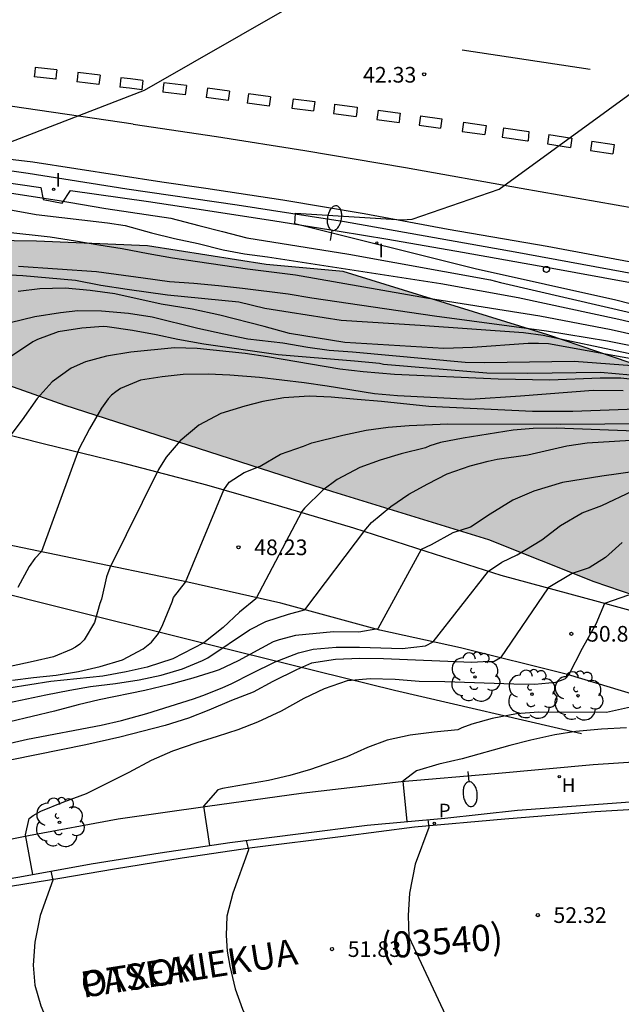
# Model space of a CAD drawing. Units: millimetres. Extents: x 585194 to 585548, y 4796289 to 4796541.
# Drawn here: x 585299 to 585327, y 4796354 to 4796401 of the extents above; entities that cross this region are included whole.
import ezdxf

# ---------------------------------------------------------------- set-up
doc = ezdxf.new("R2010")
doc.units = ezdxf.units.MM
for name, color, linetype in [('020104', 34, 'Continuous'), ('020204', 9, 'Continuous'), ('020308', 9, 'Continuous'), ('060102', 9, 'Continuous'), ('060108', 9, 'Continuous'), ('060113', 4, 'Continuous'), ('060147', 9, 'Continuous'), ('070108', 9, 'VALLA'), ('080302', 9, 'Continuous'), ('080306', 9, 'Continuous'), ('080312', 8, 'Continuous'), ('100106', 63, 'Continuous'), ('100202', 3, 'Continuous'), ('200204', 4, 'Continuous'), ('200304', 4, 'Continuous'), ('210205', 4, 'Continuous'), ('210305', 4, 'Continuous'), ('250202', 9, 'Continuous'), ('260101', 9, 'Continuous'), ('260202', 9, 'Continuous'), ('270204', 9, 'Continuous'), ('270304', 9, 'Continuous'), ('990504', 63, 'Continuous')]:
    doc.layers.add(name, color=color, linetype=linetype)
doc.layers.add('020105', color=24, linetype='Continuous', lineweight=30)
doc.styles.add('ARIAL', font='ARIAL.TTF', dxfattribs={"height": 1})
doc.styles.add('ARIALI', font='ARIALI.TTF', dxfattribs={"height": 1})
doc.styles.add('ROMANS', font='romans__.ttf', dxfattribs={"height": 1})
doc.linetypes.add('VALLA', pattern='A,1,[200,DONOSTI.shx,S=0.1,R=0,X=0,Y=0],1', length=2)

# ---------------------------------------------------------------- blocks, each defined once
blk = doc.blocks.new('ARBOL')
blk.add_circle((0, 0), 0.0587)
for centre, radius, start, end in [((-0.28, 0.855), 0.3, 359.2878, 173.6078), ((0.097, 0.97), 0.21, 23.1565, 160.4665), ((0.438, 0.881), 0.24, 301.578, 139.328), ((-0.564, 0.381), 0.532, 92.28, 254.58), ((0.656, 0.288), 0.443, 319.8556, 114.7656), ((-0.091, 0.321), 0.12, 119.14, 310.56), ((0.819, -0.249), 0.383, 235.5275, 62.0275), ((-0.556, -0.339), 0.555, 142.64, 266.54), ((-0.039, -0.384), 0.21, 189.64, 323.88), ((-0.301, -0.676), 0.45, 213.78, 295.32), ((0.299, -0.624), 0.532, 224.67, 0.24)]:
    blk.add_arc(centre, radius, start, end)
blk = doc.blocks.new('COTAPU')
blk.add_circle((0, 0), 0.075)
blk = doc.blocks.new('FAREDI')
blk.add_line((0, 0), (0.5, 0))
blk.add_lwpolyline([(0.5, 0, 0.159986), (0.538, -0.117, 0.106322), (0.675, -0.238, 0.071006), (0.858, -0.309, 0.057309), (1.099, -0.337, 0.057309), (1.339, -0.309, 0.071006), (1.522, -0.238, 0.106322), (1.659, -0.117, 0.159986), (1.697, 0, 0.159986), (1.659, 0.117, 0.106322), (1.522, 0.238, 0.071006), (1.339, 0.309, 0.057309), (1.099, 0.337, 0.057309), (0.858, 0.309, 0.071006), (0.675, 0.238, 0.106322), (0.538, 0.117, 0.159986)], format="xyb", close=True)
blk = doc.blocks.new('HIDRAN')
blk.add_circle((0, 0), 0.055)
blk = doc.blocks.new('PLUVI3')
blk.add_circle((0, 0), 0.055)
blk = doc.blocks.new('HUEPIV')
blk.add_circle((0, 0), 0.145)
blk = doc.blocks.new('REIND')
blk.add_circle((0, 0), 0.055)

msp = doc.modelspace()

# ---------------------------------------------------------------- hatches: boundary and pattern name
at = {"layer": '990504'}
msp.add_hatch(color=256, dxfattribs=at).paths.add_polyline_path([(585350.81, 4796373.142), (585352.282, 4796375.67), (585351.934, 4796376.91), (585349.174, 4796378.738), (585343.406, 4796380.046), (585335.699, 4796381.702), (585323.903, 4796385.714), (585314.091, 4796388.75), (585310.411, 4796389.078), (585304.712, 4796389.982), (585299.392, 4796390.207), (585294.012, 4796390.287), (585290.68, 4796390.767), (585287.788, 4796391.347), (585286.4, 4796391.427), (585285.796, 4796391.131), (585285.512, 4796390.291), (585285.908, 4796389.035), (585289.98, 4796386.891), (585295.064, 4796384.359), (585300.748, 4796382.343), (585313.591, 4796378.203), (585321.055, 4796375.907), (585326.107, 4796373.89), (585330.047, 4796372.558), (585332.298, 4796372.346), (585334.118, 4796372.498), (585337.326, 4796373.938), (585339.118, 4796373.774), (585340.854, 4796372.562), (585342.622, 4796371.67), (585344.07, 4796371.274), (585346.926, 4796371.078), (585349.086, 4796371.118), (585350.154, 4796371.71)])

# ---------------------------------------------------------------- linework, layer by layer
at = {"layer": '020104', "flags": 128}
for points, elevation in [([(585359.07, 4796379.467), (585353.721, 4796380.569), (585347.893, 4796381.942), (585342.591, 4796383.306), (585334.422, 4796385.521), (585327.172, 4796387.371), (585320.421, 4796388.873), (585311.779, 4796391.022), (585311.806, 4796391.536), (585316.924, 4796391.22), (585317.405, 4796391.253), (585321.572, 4796392.693), (585342.641, 4796408.035)], 42), ([(585293.676, 4796392.523), (585299.376, 4796391.471), (585302.796, 4796391.082), (585303.644, 4796390.946), (585304.912, 4796390.606), (585306.016, 4796390.334), (585307.14, 4796390.082), (585308.344, 4796389.782), (585309.367, 4796389.59), (585310.467, 4796389.449), (585318.78, 4796388.171), (585322.483, 4796387.506), (585327.313, 4796386.456), (585331.62, 4796385.461), (585339.76, 4796383.494), (585343.119, 4796382.601), (585355.153, 4796379.702)], 43), ([(585297.876, 4796390.651), (585300.056, 4796390.407), (585301.272, 4796390.223), (585302.384, 4796390.023), (585303.508, 4796389.85), (585304.748, 4796389.602), (585305.912, 4796389.398), (585309.515, 4796388.866), (585311.817, 4796388.58), (585318.083, 4796387.477), (585323.523, 4796386.621), (585326.948, 4796385.973), (585335.658, 4796384.002), (585339.03, 4796383.199), (585342.892, 4796382.177), (585348.148, 4796380.821), (585357.36, 4796378.682)], 43.5), ([(585298.53, 4796389.001), (585302.274, 4796388.75), (585304.514, 4796388.449), (585305.765, 4796388.261), (585306.937, 4796388.185), (585308.124, 4796388.069), (585309.276, 4796387.949), (585311.452, 4796387.677), (585312.597, 4796387.476), (585318.477, 4796386.619), (585323.84, 4796385.909), (585326.761, 4796385.431), (585329.165, 4796384.937), (585333.54, 4796383.985), (585339.333, 4796382.631), (585341.736, 4796382.016), (585350.879, 4796379.574), (585357.671, 4796378.073)], 44), ([(585358.012, 4796377.607), (585353.68, 4796378.627), (585348.908, 4796379.841), (585343.655, 4796381.241), (585338.621, 4796382.519), (585323.681, 4796385.683), (585322.746, 4796385.814), (585317.784, 4796386.161), (585314, 4796386.394), (585311.556, 4796386.789), (585310.334, 4796386.969), (585309.096, 4796387.281), (585305.677, 4796387.606), (585303.741, 4796387.878), (585302.485, 4796388.078), (585301.261, 4796388.31), (585298.741, 4796388.542), (585297.525, 4796388.606)], 44.5), ([(585298.141, 4796386.302), (585299.317, 4796386.582), (585300.541, 4796386.782), (585301.381, 4796386.87), (585302.517, 4796386.854), (585303.813, 4796386.742), (585304.933, 4796386.566), (585307.124, 4796386.038), (585308.38, 4796385.757), (585309.524, 4796385.525), (585311.204, 4796385.325), (585312.396, 4796385.125), (585313.432, 4796384.977), (585314.536, 4796384.889), (585319.937, 4796384.398), (585320.878, 4796384.391), (585325.17, 4796384.444), (585327.954, 4796384.248)], 45.5), ([(585327.869, 4796383.784), (585326.432, 4796383.901), (585322.943, 4796383.854), (585320.981, 4796383.869), (585316.031, 4796384.294), (585315.836, 4796384.333), (585314.632, 4796384.457), (585310.984, 4796384.753), (585307.42, 4796385.27), (585306.172, 4796385.486), (585305.129, 4796385.706), (585303.993, 4796385.922), (585302.789, 4796386.102), (585302.585, 4796386.114), (585301.573, 4796386.038), (585300.429, 4796385.854), (585299.449, 4796385.482), (585299.229, 4796385.374), (585298.205, 4796384.686)], 46), ([(585328.39, 4796383.519), (585327.41, 4796383.64), (585326.413, 4796383.636), (585323.998, 4796383.537), (585321.524, 4796383.583), (585316.554, 4796383.809), (585315.048, 4796383.937), (585313.936, 4796384.073), (585310.468, 4796384.661), (585309.392, 4796384.81), (585307.1, 4796385.062), (585306.008, 4796385.082), (585303.921, 4796384.874), (585302.753, 4796384.682), (585301.753, 4796384.418), (585301.053, 4796384.118), (585300.141, 4796383.454), (585299.421, 4796382.654), (585298.717, 4796381.646), (585298.172, 4796380.915)], 46.5), ([(585327.521, 4796383.033), (585326.084, 4796383.042), (585322.602, 4796382.765), (585320.179, 4796382.609), (585316.7, 4796382.781), (585315.592, 4796382.889), (585313.336, 4796383.257), (585312.22, 4796383.413), (585310.084, 4796383.662), (585308.664, 4796383.786), (585307.62, 4796383.83), (585306.432, 4796383.81), (585305.424, 4796383.698), (585304.384, 4796383.546), (585303.421, 4796383.142), (585303.193, 4796382.986), (585302.997, 4796382.822), (585302.829, 4796382.646), (585302.513, 4796382.194), (585301.933, 4796381.214), (585301.423, 4796380.231), (585299.631, 4796375.335), (585299.311, 4796374.999), (585299.051, 4796374.611), (585298.507, 4796373.611)], 47), ([(585298.239, 4796369.159), (585299.251, 4796369.299), (585300.335, 4796369.407), (585301.415, 4796369.583), (585302.443, 4796369.819), (585303.511, 4796370.135), (585304.511, 4796370.663), (585304.915, 4796370.979), (585305.243, 4796371.403), (585305.459, 4796371.827), (585305.895, 4796372.919), (585305.963, 4796373.123), (585306.539, 4796373.867), (585308.373, 4796378.287), (585308.639, 4796378.644), (585309.344, 4796379.11), (585310.112, 4796379.418), (585311.096, 4796379.986), (585312.192, 4796380.378), (585312.592, 4796380.538), (585314.08, 4796380.906), (585315.192, 4796381.137), (585316.248, 4796381.281), (585317.264, 4796381.369), (585319.106, 4796381.445), (585324.524, 4796381.429), (585332.941, 4796381.497)], 48), ([(585329.75, 4796381.027), (585324.3, 4796381.237), (585323.206, 4796381.222), (585322.237, 4796381.149), (585319.843, 4796380.762), (585318.764, 4796380.549), (585318.252, 4796380.389), (585318.044, 4796380.293), (585316.872, 4796380.009), (585315.864, 4796379.706), (585314.892, 4796379.35), (585313.8, 4796378.778), (585313.128, 4796378.274), (585312.248, 4796377.402), (585312.112, 4796377.25), (585309.905, 4796373.067), (585309.123, 4796372.427), (585308.339, 4796371.691), (585307.423, 4796370.959), (585306.923, 4796370.691), (585305.927, 4796370.191), (585304.699, 4796369.795), (585303.695, 4796369.559), (585302.571, 4796369.363), (585300.091, 4796369.107), (585298.067, 4796368.779)], 48.5), ([(585312.261, 4796372.539), (585315.184, 4796376.394), (585315.456, 4796376.714), (585316.376, 4796377.49), (585317.24, 4796378.082), (585318.148, 4796378.573), (585319.076, 4796379.045), (585320.184, 4796379.441), (585321.042, 4796379.651), (585321.473, 4796379.748), (585322.944, 4796379.954), (585324.822, 4796380.391), (585325.79, 4796380.54), (585329.197, 4796380.74), (585330.67, 4796380.688), (585332.643, 4796380.558), (585335.056, 4796380.135), (585339.389, 4796379.274), (585346.106, 4796377.705), (585348.583, 4796377.169), (585355.288, 4796375.376)], 49), ([(585329.918, 4796379.416), (585326.498, 4796378.944), (585324.608, 4796378.641), (585323.232, 4796378.215), (585322.224, 4796377.793), (585321.14, 4796377.117), (585320.2, 4796376.49), (585319.352, 4796376.216), (585318.307, 4796375.649), (585317.827, 4796375.418), (585315.752, 4796371.628), (585314.839, 4796371.471), (585313.639, 4796371.487), (585311.803, 4796371.299), (585311.023, 4796371.103), (585310.739, 4796371.003), (585309.055, 4796370.087), (585308.147, 4796369.667), (585307.915, 4796369.579), (585306.895, 4796369.263), (585305.787, 4796368.955), (585304.591, 4796368.663), (585302.407, 4796368.223), (585301.387, 4796367.979), (585300.263, 4796367.679), (585298.119, 4796367.175)], 49.5), ([(585327.472, 4796375.761), (585326.672, 4796375.041), (585325.893, 4796374.545), (585325.074, 4796374.281), (585323.922, 4796373.587), (585321.637, 4796370.239), (585321.328, 4796370.055), (585320.812, 4796370.043), (585320.255, 4796370.007), (585316.035, 4796370.179), (585314.899, 4796370.195), (585313.723, 4796370.155), (585312.583, 4796369.983), (585311.851, 4796369.659), (585310.727, 4796369.103), (585309.783, 4796368.591), (585308.747, 4796368.187), (585307.655, 4796367.727), (585306.679, 4796367.343), (585305.559, 4796366.999), (585303.387, 4796366.435), (585301.763, 4796366.059), (585298.219, 4796365.339)], 50.5), ([(585299.224, 4796359.854), (585298.863, 4796361.751), (585299.048, 4796362.53), (585299.244, 4796362.686), (585299.608, 4796362.882), (585300.704, 4796363.33), (585301.796, 4796363.726), (585303.836, 4796364.758), (585304.912, 4796365.338), (585305.936, 4796365.786), (585307.092, 4796366.174), (585308.08, 4796366.474), (585309.064, 4796366.802), (585310.012, 4796367.166), (585311.14, 4796367.702), (585312.22, 4796368.302), (585313.208, 4796368.77), (585314.308, 4796369.142), (585315.396, 4796369.238), (585316.588, 4796369.206), (585317.74, 4796369.118), (585318.976, 4796369.098), (585322.268, 4796368.982), (585323.288, 4796368.978), (585324.281, 4796369.067), (585324.558, 4796369.167), (585324.747, 4796369.243), (585324.918, 4796369.416), (585325.565, 4796370.691), (585326.22, 4796371.863), (585326.631, 4796372.854), (585327.794, 4796373.248)], 51), ([(585297.727, 4796368.007), (585299.847, 4796368.463), (585300.999, 4796368.687), (585301.991, 4796368.855), (585303.187, 4796369.003), (585304.311, 4796369.183), (585305.375, 4796369.399), (585306.399, 4796369.703), (585307.355, 4796370.099), (585307.603, 4796370.235), (585309.611, 4796371.579), (585310.383, 4796371.983), (585311.475, 4796372.323), (585312.25, 4796372.541)], 49), ([(585327.875, 4796367.876), (585326.724, 4796367.622), (585323.464, 4796367.626), (585322.404, 4796367.558), (585321.236, 4796367.334), (585320.268, 4796367.054), (585319.788, 4796366.878), (585319.596, 4796366.782), (585318.452, 4796366.678), (585317.304, 4796366.53), (585316.208, 4796366.282), (585315.26, 4796365.934), (585314.276, 4796365.494), (585312.524, 4796364.878), (585311.54, 4796364.598), (585310.512, 4796364.362), (585308.316, 4796363.966), (585308.096, 4796363.914), (585307.395, 4796363.123), (585307.686, 4796361.238)], 51.5), ([(585327.683, 4796366.878), (585326.479, 4796366.81), (585325.252, 4796366.71), (585324.244, 4796366.55), (585323.084, 4796366.286), (585322.084, 4796366.038), (585319.792, 4796365.402), (585318.684, 4796365.134), (585317.604, 4796364.822), (585316.951, 4796364.319), (585317.141, 4796362.394)], 52), ([(585318.146, 4796362.484), (585318.195, 4796362.099), (585317.543, 4796360.351), (585317.271, 4796358.951), (585317.207, 4796357.887), (585317.235, 4796356.867), (585319.35, 4796352.367), (585319.39, 4796351.551), (585318.688, 4796346.899)], 52), ([(585309.447, 4796361.481), (585309.559, 4796361.031), (585308.811, 4796358.955), (585308.527, 4796357.855), (585308.491, 4796356.931), (585308.543, 4796356.175), (585308.659, 4796355.467), (585308.919, 4796354.367), (585309.271, 4796353.399), (585309.735, 4796352.447), (585310.359, 4796351.311), (585310.559, 4796350.567), (585310.778, 4796345.85)], 51.5), ([(585300.089, 4796360.014), (585300.183, 4796359.583), (585299.571, 4796357.883), (585299.319, 4796356.608), (585299.243, 4796355.516), (585299.315, 4796354.556), (585299.611, 4796353.556), (585300.035, 4796352.54), (585300.731, 4796351.076), (585301.495, 4796349.912), (585301.747, 4796349.1), (585301.658, 4796344.424)], 51)]:
    msp.add_lwpolyline(points, dxfattribs=dict(at, elevation=elevation))
at = {"layer": '020105', "flags": 128}
for points, elevation in [([(585318.575, 4796405.448), (585304.559, 4796397.416), (585294.742, 4796393.631), (585294.635, 4796393.524), (585294.688, 4796393.403), (585294.903, 4796393.189), (585295.976, 4796392.799), (585297.024, 4796392.711), (585298.204, 4796392.507), (585300.384, 4796392.166), (585302.72, 4796391.766), (585305.832, 4796391.302), (585307.184, 4796390.942), (585308.304, 4796390.67), (585309.485, 4796390.359), (585314.372, 4796389.57), (585321.159, 4796388.339), (585321.633, 4796388.211), (585328.116, 4796386.711), (585335.825, 4796384.831), (585340.164, 4796383.66), (585345.964, 4796382.145), (585352.673, 4796380.567), (585363.361, 4796378.254)], 42.5), ([(585356.038, 4796377.674), (585350.316, 4796379.228), (585343.615, 4796380.985), (585336.52, 4796382.621), (585332.165, 4796383.608), (585329.328, 4796384.308), (585323.935, 4796385.281), (585323.451, 4796385.3), (585322.969, 4796385.288), (585320.291, 4796385.099), (585318.925, 4796385.063), (585314.18, 4796385.351), (585311.528, 4796385.769), (585310.316, 4796386.109), (585308.18, 4796386.661), (585306.856, 4796386.945), (585305.365, 4796387.174), (585303.157, 4796387.67), (585301.965, 4796387.838), (585300.765, 4796387.95), (585299.557, 4796387.91), (585298.521, 4796387.794)], 45), ([(585329.01, 4796382.18), (585325.107, 4796382.035), (585323.163, 4796382.033), (585318.202, 4796382.283), (585315.94, 4796382.517), (585314.764, 4796382.605), (585313.528, 4796382.729), (585312.472, 4796382.777), (585311.252, 4796382.686), (585310.24, 4796382.514), (585309.384, 4796382.298), (585308.236, 4796381.942), (585307.176, 4796381.386), (585306.276, 4796380.638), (585305.612, 4796379.854), (585305.248, 4796379.266), (585302.907, 4796374.539), (585302.747, 4796374.123), (585302.507, 4796373.051), (585302.427, 4796372.843), (585302.171, 4796371.931), (585301.687, 4796371.103), (585301.471, 4796370.887), (585301.267, 4796370.739), (585301.063, 4796370.639), (585300.215, 4796370.287), (585299.235, 4796370.051), (585298.131, 4796369.827)], 47.5), ([(585297.727, 4796366.047), (585298.959, 4796366.343), (585302.491, 4796367.003), (585303.471, 4796367.239), (585304.687, 4796367.575), (585306.915, 4796368.275), (585307.367, 4796368.431), (585308.303, 4796368.791), (585308.759, 4796368.999), (585309.695, 4796369.479), (585310.835, 4796370.035), (585311.951, 4796370.471), (585312.663, 4796370.655), (585313.763, 4796370.747), (585314.871, 4796370.751), (585316.927, 4796370.679), (585318.039, 4796370.803), (585318.417, 4796371.002), (585321.063, 4796374.386), (585321.7, 4796374.811), (585322.43, 4796375.175), (585323.624, 4796375.889), (585324.508, 4796376.573), (585325.552, 4796377.177), (585326.496, 4796377.529), (585327.984, 4796378.241)], 50)]:
    msp.add_lwpolyline(points, dxfattribs=dict(at, elevation=elevation))
at = {"layer": '060102'}
for points in [[(585263.555, 4796397.313, 43.479), (585269.003, 4796396.853, 43.375), (585274.611, 4796396.345, 43.187), (585279.358, 4796396.141, 43.023), (585282.796, 4796395.87, 42.954), (585286.944, 4796395.354, 42.846), (585290.898, 4796395.041, 42.639), (585294.618, 4796394.545, 42.559), (585299.226, 4796393.996, 42.407), (585305.41, 4796393.044, 42.227), (585307.508, 4796392.738, 42.133), (585311.203, 4796392.174, 42.123), (585315.105, 4796391.52, 42.013), (585319.135, 4796390.782, 41.885), (585323.877, 4796389.952, 41.759), (585328.573, 4796389.088, 41.613), (585332.973, 4796388.278, 41.393), (585337.673, 4796387.364, 41.265), (585341.942, 4796386.486, 41.085), (585346.306, 4796385.518, 40.905), (585350.582, 4796384.56, 40.691), (585354.698, 4796383.65, 40.545)], [(585334.228, 4796365.919, 52.516), (585333.48, 4796366.465, 52.437), (585331.768, 4796367.345, 52.177), (585328.808, 4796368.241, 51.713), (585324.849, 4796369.437, 50.989), (585319.725, 4796370.717, 50.321), (585315.853, 4796371.561, 49.517), (585311.105, 4796372.853, 48.773), (585306.653, 4796373.861, 48.097), (585301.113, 4796375.009, 47.259), (585296.706, 4796375.921, 46.635), (585292.282, 4796376.993, 46.011), (585286.718, 4796378.533, 45.187), (585282.314, 4796379.713, 44.567), (585279.85, 4796380.645, 44.319), (585277.866, 4796381.667, 44.103), (585274.828, 4796383.321, 43.877), (585272.352, 4796384.967, 43.721), (585269.935, 4796387.017, 43.549), (585267.831, 4796389.289, 43.379), (585265.629, 4796391.529, 43.391), (585263.445, 4796393.705, 43.493)], [(585282.73, 4796388.073, 43.877), (585283.258, 4796387.729, 43.919), (585285.79, 4796386.133, 44.319), (585289.67, 4796383.897, 45.035), (585293.242, 4796382.361, 45.651), (585296.046, 4796381.437, 46.159), (585299.782, 4796380.493, 46.747), (585303.453, 4796379.601, 47.351), (585307.549, 4796378.525, 47.899), (585310.973, 4796377.537, 48.373), (585314.589, 4796376.461, 48.985), (585318.053, 4796375.345, 49.617), (585321.645, 4796374.201, 50.169), (585326.317, 4796372.94, 51.025), (585329.809, 4796371.98, 51.549), (585332.16, 4796370.984, 51.889), (585334.624, 4796369.724, 52.317), (585336.52, 4796368.948, 52.541), (585337.329, 4796368.739, 52.555)]]:
    msp.add_polyline3d(points, dxfattribs=at)
at = {"layer": '060108'}
msp.add_polyline3d([(585295.21, 4796359.163, 50.728), (585298.604, 4796359.74, 50.95), (585302.022, 4796360.37, 51.184), (585305.318, 4796360.896, 51.352), (585308.67, 4796361.38, 51.52), (585311.934, 4796361.804, 51.654), (585315.242, 4796362.224, 51.834), (585318.972, 4796362.558, 52), (585322.444, 4796362.934, 52.164), (585327.847, 4796363.328, 52.37), (585332.903, 4796363.576, 52.562), (585336.093, 4796363.826, 52.658), (585336.213, 4796363.914, 52.658), (585336.275, 4796364.034, 52.658), (585336.261, 4796364.186, 52.658), (585336.129, 4796364.376, 52.658), (585335.942, 4796364.534, 52.648)], dxfattribs=at)
at = {"layer": '060113'}
for points in [[(585355.369, 4796382.933, 40.366), (585352.241, 4796383.554, 40.499), (585349.396, 4796384.253, 40.677), (585346.551, 4796384.951, 40.855), (585344.776, 4796385.311, 40.927), (585339.297, 4796386.419, 41.137), (585335.592, 4796387.166, 41.275), (585328.149, 4796388.605, 41.547), (585322.339, 4796389.668, 41.721), (585314.167, 4796391.133, 41.947), (585309.02, 4796391.919, 42.061), (585303.734, 4796392.693, 42.187), (585298.997, 4796393.442, 42.292), (585292.74, 4796394.336, 42.478), (585284.272, 4796395.28, 42.742)], [(585335.942, 4796364.534, 52.661), (585336.46, 4796364.149, 52.661), (585336.736, 4796363.889, 52.661), (585336.864, 4796363.533, 52.657), (585336.848, 4796363.373, 52.657), (585336.696, 4796363.297, 52.657), (585334.956, 4796363.277, 52.589), (585331.26, 4796363.161, 52.461), (585326.18, 4796362.857, 52.253), (585321.841, 4796362.509, 52.137), (585317.513, 4796362.121, 51.949), (585314.089, 4796361.677, 51.697), (585309.737, 4796361.129, 51.533), (585306.377, 4796360.641, 51.273), (585303.134, 4796360.116, 51.144), (585300.51, 4796359.664, 50.962), (585297.662, 4796359.196, 50.824)]]:
    msp.add_polyline3d(points, dxfattribs=at)
at = {"layer": '060147'}
for points in [[(585284.272, 4796395.28, 42.809), (585284.162, 4796394.793, 42.775), (585288.222, 4796394.313, 42.707), (585293.202, 4796393.693, 42.623), (585299.61, 4796392.768, 42.491), (585299.714, 4796392.201, 42.507), (585300.63, 4796392.024, 42.475), (585301.03, 4796392.62, 42.411), (585304.758, 4796392.096, 42.271), (585306.882, 4796391.774, 42.153), (585310.717, 4796391.194, 42.115), (585313.909, 4796390.676, 41.989), (585316.241, 4796390.29, 41.957), (585319.817, 4796389.676, 41.851), (585323.945, 4796388.944, 41.739), (585327.871, 4796388.222, 41.593), (585331.745, 4796387.512, 41.503), (585334.949, 4796386.828, 41.371), (585338.309, 4796386.204, 41.265), (585341.8, 4796385.4, 41.089), (585342.752, 4796385.201, 41.047)], [(585333.86, 4796365.585, 52.582), (585332.625, 4796365.542, 52.568), (585326.077, 4796365.104, 52.362), (585321.362, 4796364.682, 52.19), (585316.87, 4796364.288, 51.988), (585312.08, 4796363.73, 51.772), (585307.592, 4796363.118, 51.482), (585303.304, 4796362.502, 51.254), (585299.02, 4796361.712, 51), (585294.498, 4796360.791, 50.768), (585289.958, 4796359.871, 50.48), (585285.252, 4796358.689, 50.278), (585281.107, 4796357.501, 50), (585276.751, 4796356.465, 49.834), (585275.553, 4796356.051, 49.754), (585274.287, 4796354.673, 49.706), (585274.316, 4796354.205, 49.72)]]:
    msp.add_polyline3d(points, dxfattribs=at)
at = {"layer": '070108'}
msp.add_polyline3d([(585194.121, 4796381.025, 43.724), (585208.82, 4796384.942, 43.979), (585223.62, 4796388.681, 43.539), (585256.739, 4796396.6, 43.919), (585261.839, 4796394.12, 43.799), (585264.169, 4796390.2, 43.749), (585269.978, 4796384.68, 43.869), (585276.448, 4796380.09, 45.299), (585282.46, 4796377.357, 44.717), (585288.91, 4796375.617, 46.137), (585299.169, 4796372.997, 47.321), (585307.873, 4796370.825, 48.937), (585316.561, 4796368.693, 51.409), (585325.517, 4796366.613, 52.041)], dxfattribs=at)
at = {"layer": '100106', "elevation": 51.638, "flags": 128}
for points in [[(585335.699, 4796381.702), (585323.903, 4796385.714), (585314.091, 4796388.75), (585310.411, 4796389.078), (585304.712, 4796389.982), (585299.392, 4796390.207), (585294.012, 4796390.287)], [(585295.064, 4796384.359), (585300.748, 4796382.343), (585313.591, 4796378.203), (585321.055, 4796375.907), (585326.107, 4796373.89), (585330.047, 4796372.558)]]:
    msp.add_lwpolyline(points, dxfattribs=at)
at = {"layer": '260101'}
for points in [[(585304.03, 4796395.81, 42.499), (585298.24, 4796396.652, 42.653), (585293.67, 4796397.262, 42.753), (585288.988, 4796397.697, 42.907), (585283.542, 4796398.327, 43.021), (585279.425, 4796398.687, 43.133), (585273.797, 4796399.087, 43.251), (585268.663, 4796399.327, 43.381), (585263.679, 4796399.607, 43.429), (585257.475, 4796399.857, 43.677), (585253.253, 4796399.843, 43.975), (585248.225, 4796399.775, 44.027), (585243.116, 4796399.688, 44.211), (585238.526, 4796399.498, 44.281), (585232.86, 4796399.09, 44.471), (585228.978, 4796398.796, 44.597), (585228.919, 4796399.83, 44.599)], [(585325.927, 4796398.43, 42.241), (585322.867, 4796398.894, 42.325), (585319.807, 4796399.358, 42.409)], [(585299.338, 4796398.522, 42.689), (585299.314, 4796398.299, 42.7), (585299.289, 4796398.075, 42.711)], [(585300.367, 4796398.408, 42.66), (585299.338, 4796398.522, 42.689)], [(585300.367, 4796398.408, 42.66), (585300.342, 4796398.185, 42.671), (585300.318, 4796397.961, 42.682)], [(585301.383, 4796398.287, 42.641), (585301.356, 4796398.064, 42.652), (585301.328, 4796397.841, 42.663)], [(585302.445, 4796398.155, 42.628), (585301.383, 4796398.287, 42.641)], [(585300.318, 4796397.961, 42.682), (585299.289, 4796398.075, 42.711)], [(585302.39, 4796397.709, 42.65), (585301.328, 4796397.841, 42.663)], [(585302.445, 4796398.155, 42.628), (585302.418, 4796397.932, 42.639), (585302.39, 4796397.709, 42.65)], [(585304.494, 4796397.903, 42.595), (585303.904, 4796397.974, 42.609), (585303.442, 4796398.031, 42.615), (585303.387, 4796397.585, 42.637)], [(585304.494, 4796397.903, 42.595), (585304.441, 4796397.457, 42.617), (585303.85, 4796397.528, 42.631), (585303.387, 4796397.585, 42.637)], [(585305.499, 4796397.782, 42.572), (585305.472, 4796397.559, 42.583), (585305.446, 4796397.336, 42.594)], [(585306.579, 4796397.652, 42.547), (585305.499, 4796397.782, 42.572)], [(585306.526, 4796397.206, 42.569), (585305.446, 4796397.336, 42.594)], [(585306.579, 4796397.652, 42.547), (585306.552, 4796397.429, 42.558), (585306.526, 4796397.206, 42.569)], [(585307.596, 4796397.528, 42.522), (585307.566, 4796397.305, 42.533), (585307.536, 4796397.083, 42.544)], [(585308.649, 4796397.385, 42.491), (585307.596, 4796397.528, 42.522)], [(585308.649, 4796397.385, 42.491), (585308.619, 4796397.163, 42.502), (585308.589, 4796396.94, 42.513)], [(585308.589, 4796396.94, 42.513), (585307.536, 4796397.083, 42.544)], [(585309.551, 4796397.262, 42.464), (585309.521, 4796397.039, 42.475), (585309.491, 4796396.817, 42.486)], [(585310.608, 4796397.118, 42.433), (585309.551, 4796397.262, 42.464)], [(585310.608, 4796397.118, 42.433), (585310.578, 4796396.895, 42.444), (585310.548, 4796396.673, 42.455)], [(585311.695, 4796397.024, 42.391), (585311.666, 4796396.801, 42.402), (585311.636, 4796396.578, 42.413)], [(585311.695, 4796397.024, 42.391), (585312.738, 4796396.884, 42.361)], [(585312.738, 4796396.884, 42.361), (585312.708, 4796396.661, 42.372), (585312.679, 4796396.438, 42.383)], [(585310.548, 4796396.673, 42.455), (585309.491, 4796396.817, 42.486)], [(585311.636, 4796396.578, 42.413), (585312.679, 4796396.438, 42.383)], [(585313.687, 4796396.758, 42.333), (585313.658, 4796396.535, 42.344), (585313.627, 4796396.312, 42.355)], [(585313.687, 4796396.758, 42.333), (585314.774, 4796396.612, 42.301)], [(585314.774, 4796396.612, 42.301), (585314.745, 4796396.389, 42.312), (585314.715, 4796396.166, 42.323)], [(585315.773, 4796396.479, 42.272), (585315.743, 4796396.256, 42.283), (585315.714, 4796396.033, 42.294)], [(585315.773, 4796396.479, 42.272), (585316.833, 4796396.337, 42.241)], [(585313.627, 4796396.312, 42.355), (585314.715, 4796396.166, 42.323)], [(585315.714, 4796396.033, 42.294), (585316.774, 4796395.891, 42.263)], [(585316.833, 4796396.337, 42.241), (585316.803, 4796396.114, 42.252), (585316.774, 4796395.891, 42.263)], [(585317.808, 4796396.198, 42.219), (585317.777, 4796395.975, 42.23), (585317.745, 4796395.753, 42.241)], [(585317.808, 4796396.198, 42.219), (585318.823, 4796396.053, 42.197)], [(585318.823, 4796396.053, 42.197), (585318.791, 4796395.831, 42.208), (585318.76, 4796395.608, 42.219)], [(585319.859, 4796395.905, 42.175), (585319.827, 4796395.683, 42.186), (585319.796, 4796395.46, 42.197)], [(585319.859, 4796395.905, 42.175), (585320.955, 4796395.749, 42.151)], [(585304.03, 4796395.81, 42.499), (585308.032, 4796395.21, 42.405), (585312.263, 4796394.546, 42.277), (585317.083, 4796393.726, 42.173), (585322.631, 4796392.734, 42.013), (585328.095, 4796391.786, 41.745), (585334.211, 4796390.614, 41.549), (585339.943, 4796389.502, 41.377), (585345.798, 4796388.226, 41.229), (585352.022, 4796386.894, 40.969), (585357.83, 4796385.593, 40.705), (585364.354, 4796384.093, 40.333), (585370.23, 4796382.669, 40.093)], [(585317.745, 4796395.753, 42.241), (585318.76, 4796395.608, 42.219)], [(585319.796, 4796395.46, 42.197), (585320.892, 4796395.304, 42.173)], [(585320.955, 4796395.749, 42.151), (585320.923, 4796395.527, 42.162), (585320.892, 4796395.304, 42.173)], [(585321.786, 4796395.631, 42.133), (585321.723, 4796395.186, 42.155), (585322.931, 4796395.014, 42.129), (585322.956, 4796395.01, 42.128)], [(585321.786, 4796395.631, 42.133), (585322.998, 4796395.459, 42.107), (585322.956, 4796395.01, 42.128)], [(585323.957, 4796395.31, 42.082), (585323.923, 4796395.088, 42.093), (585323.889, 4796394.866, 42.104)], [(585323.957, 4796395.31, 42.082), (585325.062, 4796395.139, 42.054)], [(585325.062, 4796395.139, 42.054), (585325.028, 4796394.917, 42.065), (585324.994, 4796394.695, 42.076)], [(585326.014, 4796394.992, 42.029), (585325.98, 4796394.77, 42.04), (585325.946, 4796394.548, 42.051)], [(585326.014, 4796394.992, 42.029), (585327.092, 4796394.825, 42.001)], [(585323.889, 4796394.866, 42.104), (585324.994, 4796394.695, 42.076)], [(585325.946, 4796394.548, 42.051), (585327.024, 4796394.381, 42.023)], [(585327.092, 4796394.825, 42.001), (585327.058, 4796394.603, 42.012), (585327.024, 4796394.381, 42.023)]]:
    msp.add_polyline3d(points, dxfattribs=at)

# ---------------------------------------------------------------- block references
at = {"layer": '020204', "rotation": 359.9987685839998}
for p in [(585317.98, 4796398.197, 42.332), (585309.08, 4796375.53, 48.226), (585325.032, 4796371.386, 50.81), (585323.423, 4796357.907, 52.319), (585313.564, 4796356.278, 51.826)]:
    msp.add_blockref('COTAPU', p, dxfattribs=at)
at = {"layer": '100202', "rotation": 359.9987685839998}
for p in [(585320.413, 4796369.319, 51.212), (585323.144, 4796368.494, 51.508), (585325.354, 4796368.416, 51.508), (585300.5, 4796362.356, 51.123)]:
    msp.add_blockref('ARBOL', p, dxfattribs=at)
at = {"layer": '200204', "rotation": 359.9987685839998}
msp.add_blockref('HIDRAN', (585324.455, 4796364.54, 52.289), dxfattribs=at)
at = {"layer": '210205', "rotation": 359.9987685839998}
msp.add_blockref('PLUVI3', (585318.464, 4796362.298, 51.899), dxfattribs=at)
at = {"layer": '250202'}
for p, rotation in [((585313.483, 4796390.224, 42.176), 79.74736855728855), ((585320.065, 4796364.793, 52.182), 276.2374685864637)]:
    msp.add_blockref('FAREDI', p, dxfattribs=dict(at, rotation=rotation))
at = {"layer": '260202', "rotation": 359.9987685839998}
msp.add_blockref('HUEPIV', (585323.837, 4796388.848, 41.808), dxfattribs=at)
at = {"layer": '270204', "rotation": 359.9987685839998}
for p in [(585300.214, 4796392.68, 42.452), (585315.709, 4796390.116, 42)]:
    msp.add_blockref('REIND', p, dxfattribs=at)

# ---------------------------------------------------------------- texts
at = {"layer": '020308', "style": 'ARIAL'}
for s, p in [('42.33', (585315.047, 4796397.797, 42.331)), ('48.23', (585309.83, 4796375.155, 48.225)), ('50.81', (585325.782, 4796371.011, 50.809)), ('52.32', (585324.173, 4796357.532, 52.318)), ('51.83', (585314.314, 4796355.903, 51.825))]:
    msp.add_text(s, height=0.75, rotation=359.9988, dxfattribs=at).set_placement(p)
at = {"layer": '080302', "style": 'ARIAL'}
msp.add_text('(03540)', height=1.25, rotation=4.6993, dxfattribs=at).set_placement((585315.93, 4796355.797))
at = {"layer": '080306', "style": 'ARIALI'}
msp.add_text('PASEALEKUA', height=1.25, rotation=8.9014, dxfattribs=at).set_placement((585301.63, 4796353.938))
at = {"layer": '080312', "style": 'ARIALI'}
msp.add_text('OTXOKI', height=1.25, rotation=8.9014, dxfattribs=at).set_placement((585301.63, 4796353.938))
at = {"layer": '200304', "style": 'ROMANS'}
msp.add_text('H', height=0.65, rotation=359.9988, dxfattribs=at).set_placement((585324.58, 4796363.806, 52.288))
at = {"layer": '210305', "style": 'ROMANS'}
msp.add_text('P', height=0.65, rotation=359.9988, dxfattribs=at).set_placement((585318.682, 4796362.592, 51.898))
at = {"layer": '270304', "style": 'ROMANS'}
for p in [(585300.303, 4796392.813, 42.451), (585315.789, 4796389.427, 41.999)]:
    msp.add_text('I', height=0.65, rotation=359.9988, dxfattribs=at).set_placement(p)

doc.saveas('drawing.dxf')
